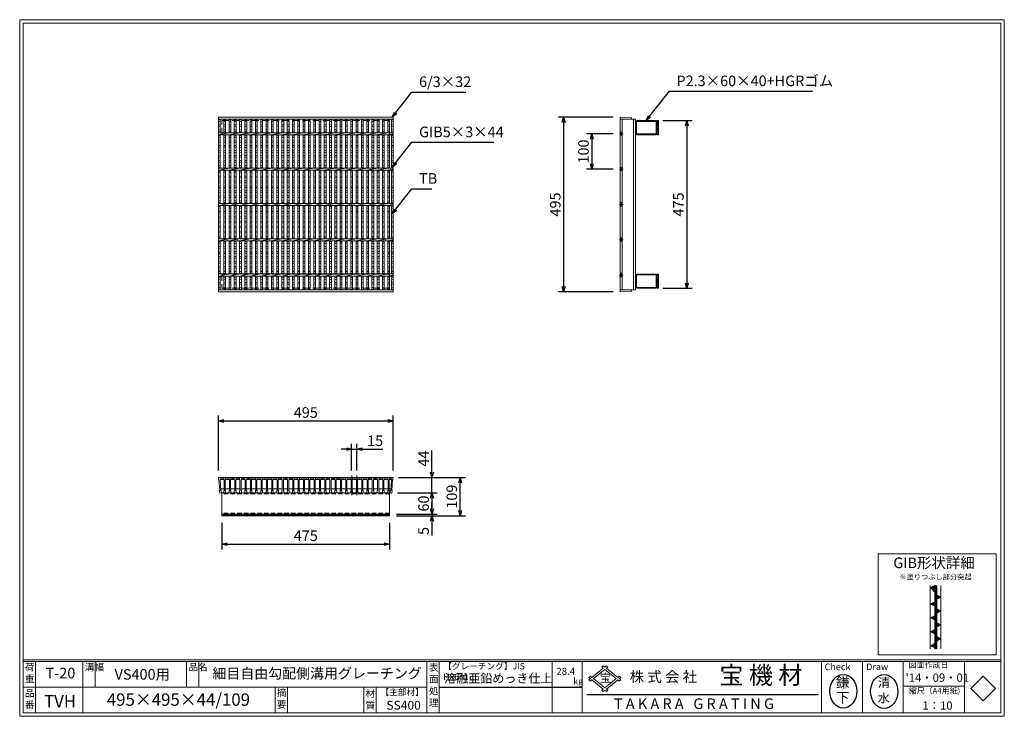
# Model space of a CAD drawing. Units: millimetres. Extents: x 0 to 2790, y 0 to 1973.
import ezdxf

# ---------------------------------------------------------------- set-up
doc = ezdxf.new("R2010")
doc.units = ezdxf.units.MM
doc.linetypes.add('CENTER', pattern=[10, 6.25, -1.25, 1.25, -1.25])
doc.linetypes.add('HIDDEN', pattern=[9.525, 6.35, -3.175])
for name, color, linetype, lineweight in [('エンボス', 4, 'Continuous', 5), ('ゴム', 51, 'Continuous', 13), ('中心線', 1, 'CENTER', 5), ('寸法線', 2, 'Continuous', 9), ('嵩上平面', 112, 'HIDDEN', 13), ('嵩上断面', 112, 'Continuous', 13), ('本体', 7, 'Continuous', 13)]:
    doc.layers.add(name, color=color, linetype=linetype, lineweight=lineweight)
doc.layers.add('外枠', color=7, linetype='Continuous')
doc.dimstyles.new('ISO-25', dxfattribs={"dimscale": 10, "dimtxt": 3, "dimasz": 1.5, "dimexe": 1.5, "dimexo": 2, "dimgap": 0.5, "dimtad": 1, "dimdsep": 46, "dimtxsty": 'Standard', "dimblk": 'OPEN30', "dimcen": 2.5, "dimadec": 0, "dimazin": 0, "dimtfac": 1, "dimtmove": 0, "dimatfit": 0, "dimldrblk": 'OPEN30', "dimfxl": 1, "dimarcsym": 0})

# ---------------------------------------------------------------- blocks, each defined once
blk = doc.blocks.new('GIB詳細')
at = {"layer": 'エンボス', "linetype": 'Continuous'}
h = blk.add_hatch(dxfattribs=at)
h.set_pattern_fill('ANSI31', color=256, scale=0.5, style=0)
h.set_pattern_definition([(45, (8.5257, -12.7679), (-1.122532, 1.122532), [])])
h.paths.add_polyline_path([(26.7, 40.2), (37.9, 45.8), (37.9, 46.6), (26.7, 52.2), (26.7, 79.2), (20.6, 79.2), (8.5, 73.2), (20.6, 59.8), (20.6, 32.6), (8.5, 26.5), (20.6, 20.5), (20.6, -6.7), (8.5, -12.8), (20.6, -18.8), (20.6, -46), (8.5, -52.1), (20.6, -58.1), (20.6, -85.3), (8.5, -91.4), (20.6, -97.4), (20.6, -100.8), (26.7, -100.8), (26.7, -77.8), (37.9, -72.2), (37.9, -71.3), (26.7, -65.7), (26.7, -38.5), (37.9, -32.9), (37.9, -32), (26.7, -26.4), (26.7, 0.8), (37.9, 6.5), (37.9, 7.3), (26.7, 12.9)])
at = {"layer": 'エンボス', "linetype": 'Continuous', "lineweight": 0}
for p, q in [((8.5, 73.2), (20.6, 79.2)), ((8.5, 73.2), (20.6, 59.8)), ((8.5, 26.5), (20.6, 32.6)), ((38.8, 46.2), (26.7, 52.2)), ((38.8, 46.2), (26.7, 40.2)), ((8.5, 26.5), (20.6, 20.5)), ((20.6, 20.5), (20.6, -6.7)), ((38.8, 6.9), (26.7, 12.9)), ((38.8, 6.9), (26.7, 0.8)), ((26.7, 0.8), (26.7, -26.4)), ((8.5, -12.8), (20.6, -6.7)), ((8.5, -12.8), (20.6, -18.8)), ((20.6, -18.8), (20.6, -46)), ((38.8, -32.4), (26.7, -26.4)), ((38.8, -32.4), (26.7, -26.4)), ((8.5, -52.1), (20.6, -46)), ((8.5, -52.1), (20.6, -58.1)), ((38.8, -32.4), (26.7, -38.5)), ((38.8, -32.4), (26.7, -38.5)), ((26.7, -38.5), (26.7, -65.7)), ((20.6, -58.1), (20.6, -85.3)), ((38.8, -71.7), (26.7, -65.7)), ((38.8, -71.7), (26.7, -65.7)), ((38.8, -71.7), (26.7, -65.7)), ((38.8, -71.7), (26.7, -77.8)), ((38.8, -71.7), (26.7, -77.8)), ((38.8, -71.7), (26.7, -77.8)), ((26.7, -77.8), (26.7, -100.8)), ((8.5, -91.4), (20.6, -85.3)), ((8.5, -91.4), (20.6, -97.4)), ((20.6, -97.4), (20.6, -100.8))]:
    blk.add_line(p, q, dxfattribs=at)
at = {"layer": 'エンボス', "lineweight": 0}
for p, q in [((20.6, 59.8), (20.6, 32.6)), ((26.7, 79.2), (26.7, 52.2)), ((26.7, 40.2), (26.7, 12.9)), ((26.7, 38.6), (26.7, 12.9))]:
    blk.add_line(p, q, dxfattribs=at)
at = {"layer": '本体', "lineweight": 0}
for p, q in [((7.7, 79.2), (7.7, -100.8)), ((37.9, 79.2), (37.9, -100.8))]:
    blk.add_line(p, q, dxfattribs=at)
at = {"layer": '本体', "linetype": 'Continuous'}
blk.add_lwpolyline([(-139.6, 168.6), (194.7, 168.6), (194.7, -117.6), (-139.6, -117.6)], close=True, dxfattribs=at)
at = {"layer": '本体', "linetype": 'Continuous', "lineweight": 0, "insert": (-96.9, 158.3), "char_height": 30, "width": 252.84, "attachment_point": 1}
blk.add_mtext('GIB形状詳細', dxfattribs=at)
at = {"layer": '本体', "linetype": 'Continuous', "insert": (-79.9, 111), "char_height": 15, "width": 230.696, "attachment_point": 1}
blk.add_mtext('※塗りつぶし部分突起', dxfattribs=at)
blk = doc.blocks.new('_Open30')
at = {"color": 0, "linetype": 'ByBlock', "lineweight": -2}
for p, q in [((-1, 0.27), (0, 0)), ((0, 0), (-1, -0.27)), ((0, 0), (-1, 0))]:
    blk.add_line(p, q, dxfattribs=at)
blk = doc.blocks.new('*D9')
at = {"layer": 'Defpoints', "color": 0, "linetype": 'Continuous'}
for p in [(955.5, 756.7), (940.5, 676.7), (955.5, 676.7)]:
    blk.add_point(p, dxfattribs=at)
at = {"layer": '寸法線', "color": 0, "linetype": 'Continuous', "lineweight": -2}
for p, q in [((925.5, 756.7), (910.5, 756.7)), ((940.5, 696.7), (940.5, 771.7)), ((940.5, 756.7), (955.5, 756.7)), ((955.5, 696.7), (955.5, 771.7)), ((970.5, 756.7), (1028.4, 756.7))]:
    blk.add_line(p, q, dxfattribs=at)
at = {"layer": '寸法線', "color": 0, "linetype": 'Continuous', "lineweight": -2, "xscale": 15, "yscale": 15, "zscale": 15}
blk.add_blockref('_Open30', (940.5, 756.7), dxfattribs=at)
at = {"layer": '寸法線', "color": 0, "linetype": 'Continuous', "lineweight": -2, "xscale": 15, "yscale": 15, "zscale": 15, "rotation": 180}
blk.add_blockref('_Open30', (955.5, 756.7), dxfattribs=at)
at = {"layer": '寸法線', "color": 0, "linetype": 'Continuous', "insert": (1007, 776.7), "char_height": 30, "attachment_point": 5}
blk.add_mtext('15', dxfattribs=at)
blk = doc.blocks.new('*D10')
at = {"layer": 'Defpoints', "color": 0, "linetype": 'Continuous'}
for p in [(1701.1, 1649.9), (1621.1, 1549.9), (1701.1, 1549.9)]:
    blk.add_point(p, dxfattribs=at)
at = {"layer": '寸法線', "color": 0, "linetype": 'Continuous', "lineweight": -2}
for p, q in [((1681.1, 1649.9), (1606.1, 1649.9)), ((1621.1, 1634.9), (1621.1, 1564.9)), ((1681.1, 1549.9), (1606.1, 1549.9))]:
    blk.add_line(p, q, dxfattribs=at)
at = {"layer": '寸法線', "color": 0, "linetype": 'Continuous', "lineweight": -2, "xscale": 15, "yscale": 15, "zscale": 15}
for p, rotation in [((1621.1, 1649.9), 90), ((1621.1, 1549.9), 270)]:
    blk.add_blockref('_Open30', p, dxfattribs=dict(at, rotation=rotation))
at = {"layer": '寸法線', "color": 0, "linetype": 'Continuous', "insert": (1601.1, 1599.9), "char_height": 30, "attachment_point": 5, "rotation": 90}
blk.add_mtext('100', dxfattribs=at)
blk = doc.blocks.new('*D11')
at = {"layer": 'Defpoints', "color": 0, "linetype": 'Continuous'}
for p in [(1701.1, 1697.4), (1541.1, 1202.4), (1701.1, 1202.4)]:
    blk.add_point(p, dxfattribs=at)
at = {"layer": '寸法線', "color": 0, "linetype": 'Continuous', "lineweight": -2}
for p, q in [((1681.1, 1697.4), (1526.1, 1697.4)), ((1541.1, 1682.4), (1541.1, 1217.4)), ((1681.1, 1202.4), (1526.1, 1202.4))]:
    blk.add_line(p, q, dxfattribs=at)
at = {"layer": '寸法線', "color": 0, "linetype": 'Continuous', "lineweight": -2, "xscale": 15, "yscale": 15, "zscale": 15}
for p, rotation in [((1541.1, 1697.4), 90), ((1541.1, 1202.4), 270)]:
    blk.add_blockref('_Open30', p, dxfattribs=dict(at, rotation=rotation))
at = {"layer": '寸法線', "color": 0, "linetype": 'Continuous', "insert": (1521.1, 1449.9), "char_height": 30, "attachment_point": 5, "rotation": 90}
blk.add_mtext('495', dxfattribs=at)
blk = doc.blocks.new('*D12')
at = {"layer": 'Defpoints', "color": 0, "linetype": 'Continuous'}
for p in [(1802.1, 1687.4), (1802.1, 1212.4), (1890.1, 1212.4)]:
    blk.add_point(p, dxfattribs=at)
at = {"layer": '寸法線', "color": 0, "linetype": 'Continuous', "lineweight": -2}
for p, q in [((1822.1, 1687.4), (1905.1, 1687.4)), ((1890.1, 1672.4), (1890.1, 1227.4)), ((1822.1, 1212.4), (1905.1, 1212.4))]:
    blk.add_line(p, q, dxfattribs=at)
at = {"layer": '寸法線', "color": 0, "linetype": 'Continuous', "lineweight": -2, "xscale": 15, "yscale": 15, "zscale": 15}
for p, rotation in [((1890.1, 1687.4), 90), ((1890.1, 1212.4), 270)]:
    blk.add_blockref('_Open30', p, dxfattribs=dict(at, rotation=rotation))
at = {"layer": '寸法線', "color": 0, "linetype": 'Continuous', "insert": (1870.1, 1449.9), "char_height": 30, "attachment_point": 5, "rotation": 90}
blk.add_mtext('475', dxfattribs=at)
blk = doc.blocks.new('*D13')
at = {"layer": 'Defpoints', "color": 0, "linetype": 'Continuous'}
for p in [(573, 567.7), (1048, 567.7), (1048, 487.7)]:
    blk.add_point(p, dxfattribs=at)
at = {"layer": '寸法線', "color": 0, "linetype": 'Continuous', "lineweight": -2}
for p, q in [((573, 547.7), (573, 472.7)), ((1048, 547.7), (1048, 472.7)), ((588, 487.7), (1033, 487.7))]:
    blk.add_line(p, q, dxfattribs=at)
at = {"layer": '寸法線', "color": 0, "linetype": 'Continuous', "lineweight": -2, "xscale": 15, "yscale": 15, "zscale": 15, "rotation": 180}
blk.add_blockref('_Open30', (573, 487.7), dxfattribs=at)
at = {"layer": '寸法線', "color": 0, "linetype": 'Continuous', "lineweight": -2, "xscale": 15, "yscale": 15, "zscale": 15}
blk.add_blockref('_Open30', (1048, 487.7), dxfattribs=at)
at = {"layer": '寸法線', "color": 0, "linetype": 'Continuous', "insert": (810.5, 507.7), "char_height": 30, "attachment_point": 5}
blk.add_mtext('475', dxfattribs=at)
blk = doc.blocks.new('*D14')
at = {"layer": 'Defpoints', "color": 0, "linetype": 'Continuous'}
for p in [(1053.1, 676.7), (1168.1, 676.7), (1050.5, 632.7)]:
    blk.add_point(p, dxfattribs=at)
at = {"layer": '寸法線', "color": 0, "linetype": 'Continuous', "lineweight": -2}
for p, q in [((1168.1, 691.7), (1168.1, 753.1)), ((1073.1, 676.7), (1183.1, 676.7)), ((1168.1, 632.7), (1168.1, 676.7)), ((1070.5, 632.7), (1183.1, 632.7)), ((1168.1, 617.7), (1168.1, 602.7))]:
    blk.add_line(p, q, dxfattribs=at)
at = {"layer": '寸法線', "color": 0, "linetype": 'Continuous', "lineweight": -2, "xscale": 15, "yscale": 15, "zscale": 15}
for p, rotation in [((1168.1, 676.7), 270), ((1168.1, 632.7), 90)]:
    blk.add_blockref('_Open30', p, dxfattribs=dict(at, rotation=rotation))
at = {"layer": '寸法線', "color": 0, "linetype": 'Continuous', "insert": (1148.1, 729.9), "char_height": 30, "attachment_point": 5, "rotation": 90}
blk.add_mtext('44', dxfattribs=at)
blk = doc.blocks.new('*D15')
at = {"layer": 'Defpoints', "color": 0, "linetype": 'Continuous'}
for p in [(1053.1, 676.7), (1248.1, 676.7), (1048, 567.7)]:
    blk.add_point(p, dxfattribs=at)
at = {"layer": '寸法線', "color": 0, "linetype": 'Continuous', "lineweight": -2}
for p, q in [((1073.1, 676.7), (1263.1, 676.7)), ((1248.1, 582.7), (1248.1, 661.7)), ((1068, 567.7), (1263.1, 567.7))]:
    blk.add_line(p, q, dxfattribs=at)
at = {"layer": '寸法線', "color": 0, "linetype": 'Continuous', "lineweight": -2, "xscale": 15, "yscale": 15, "zscale": 15}
for p, rotation in [((1248.1, 676.7), 90), ((1248.1, 567.7), 270)]:
    blk.add_blockref('_Open30', p, dxfattribs=dict(at, rotation=rotation))
at = {"layer": '寸法線', "color": 0, "linetype": 'Continuous', "insert": (1228.1, 622.2), "char_height": 30, "attachment_point": 5, "rotation": 90}
blk.add_mtext('109', dxfattribs=at)
blk = doc.blocks.new('A$C13EC0CC9')
at = {"linetype": 'Continuous'}
for p, q in [((0, -3.5), (5, -1.5)), ((5, -8.5), (0, -6.5)), ((0, -15.5), (5, -17.5)), ((5, -20.5), (0, -22.5)), ((0, -31.5), (5, -29.5)), ((5, -36.5), (0, -34.5)), ((0, -43.5), (5, -45.5)), ((5, -48.5), (0, -50.5)), ((0, -59.5), (5, -57.5)), ((5, -64.5), (0, -62.5)), ((0, -71.5), (5, -73.5)), ((5, -76.5), (0, -78.5)), ((5, -85.5), (0, -87.5)), ((5, -92.5), (0, -90.5))]:
    blk.add_line(p, q, dxfattribs=at)
blk = doc.blocks.new('*D16')
at = {"layer": 'Defpoints', "color": 0, "linetype": 'Continuous'}
for p in [(1058, 836.7), (563, 676.7), (1058, 676.7)]:
    blk.add_point(p, dxfattribs=at)
at = {"layer": '寸法線', "color": 0, "linetype": 'Continuous', "lineweight": -2}
for p, q in [((563, 696.7), (563, 851.7)), ((1058, 696.7), (1058, 851.7)), ((578, 836.7), (1043, 836.7))]:
    blk.add_line(p, q, dxfattribs=at)
at = {"layer": '寸法線', "color": 0, "linetype": 'Continuous', "lineweight": -2, "xscale": 15, "yscale": 15, "zscale": 15, "rotation": 180}
blk.add_blockref('_Open30', (563, 836.7), dxfattribs=at)
at = {"layer": '寸法線', "color": 0, "linetype": 'Continuous', "lineweight": -2, "xscale": 15, "yscale": 15, "zscale": 15}
blk.add_blockref('_Open30', (1058, 836.7), dxfattribs=at)
at = {"layer": '寸法線', "color": 0, "linetype": 'Continuous', "insert": (810.5, 856.7), "char_height": 30, "attachment_point": 5}
blk.add_mtext('495', dxfattribs=at)
blk = doc.blocks.new('TB6')
at = {"layer": '本体', "color": 1, "linetype": 'CENTER', "ltscale": 0.3}
for p, q in [((9, 0), (-3, 0)), ((3, 6), (3, -6))]:
    blk.add_line(p, q, dxfattribs=at)
at = {"layer": '本体', "color": 0, "linetype": 'Continuous'}
blk.add_circle((3, 0), 3, dxfattribs=at)
blk = doc.blocks.new('A$C02BF7A01')
at = {"layer": 'エンボス', "linetype": 'Continuous'}
for p, q in [((0, -3.249906), (5, -5.249906)), ((5, -8.249906), (0, -10.249906)), ((0, -19.249906), (5, -17.249906)), ((5, -24.249906), (0, -22.249906)), ((0, -31.249906), (5, -33.249906)), ((5, -36.249906), (0, -38.249906))]:
    blk.add_line(p, q, dxfattribs=at)
blk = doc.blocks.new('A$C5C862536')
at = {"layer": 'エンボス', "linetype": 'Continuous'}
for p, q in [((0, -3.249906), (5, -5.249906)), ((5, -8.249906), (0, -10.249906)), ((0, -19.249906), (5, -17.249906)), ((5, -24.249906), (0, -22.249906)), ((0, -31.249906), (5, -33.249906)), ((5, -36.249906), (0, -38.249906))]:
    blk.add_line(p, q, dxfattribs=at)
blk = doc.blocks.new('*D17')
at = {"layer": 'Defpoints', "color": 0, "linetype": 'Continuous'}
for p in [(1050.5, 632.7), (1048, 572.7), (1168.1, 572.7)]:
    blk.add_point(p, dxfattribs=at)
at = {"layer": '寸法線', "color": 0, "linetype": 'Continuous', "lineweight": -2}
for p, q in [((1070.5, 632.7), (1183.1, 632.7)), ((1168.1, 617.7), (1168.1, 587.7)), ((1068, 572.7), (1183.1, 572.7))]:
    blk.add_line(p, q, dxfattribs=at)
at = {"layer": '寸法線', "color": 0, "linetype": 'Continuous', "lineweight": -2, "xscale": 15, "yscale": 15, "zscale": 15}
for p, rotation in [((1168.1, 632.7), 90), ((1168.1, 572.7), 270)]:
    blk.add_blockref('_Open30', p, dxfattribs=dict(at, rotation=rotation))
at = {"layer": '寸法線', "color": 0, "linetype": 'Continuous', "insert": (1148.1, 602.7), "char_height": 30, "attachment_point": 5, "rotation": 90}
blk.add_mtext('60', dxfattribs=at)
blk = doc.blocks.new('IB5x3x44')
for p, q in [((0, 0), (5, 0)), ((0, 0), (0, -6)), ((0, 0), (5, 0)), ((0, 0), (0, -6)), ((0, 0), (5, 0)), ((0, 0), (0, -6)), ((5, 0), (5, -6)), ((5, 0), (5, -6)), ((5, 0), (5, -6)), ((0, -6), (1, -7)), ((0, -6), (1, -7)), ((0, -6), (1, -7)), ((1, -7), (1, -37)), ((1, -7), (1, -37)), ((1, -7), (1, -37)), ((5, -6), (4, -7)), ((5, -6), (4, -7)), ((5, -6), (4, -7)), ((4, -7), (4, -37)), ((4, -7), (4, -37)), ((4, -7), (4, -37)), ((0, -38), (1, -37)), ((0, -38), (1, -37)), ((0, -38), (1, -37)), ((0, -44), (0, -38)), ((0, -44), (0, -38)), ((0, -44), (0, -38)), ((0, -44), (5, -44)), ((0, -44), (5, -44)), ((0, -44), (5, -44)), ((5, -38), (4, -37)), ((5, -38), (4, -37)), ((5, -38), (4, -37)), ((5, -44), (5, -38)), ((5, -44), (5, -38)), ((5, -44), (5, -38))]:
    blk.add_line(p, q)
blk = doc.blocks.new('*D18')
at = {"layer": 'Defpoints', "color": 0, "linetype": 'Continuous'}
for p in [(1048, 572.7), (1048, 567.7), (1168.1, 567.7)]:
    blk.add_point(p, dxfattribs=at)
at = {"layer": '寸法線', "color": 0, "linetype": 'Continuous', "lineweight": -2}
for p, q in [((1168.1, 587.7), (1168.1, 602.7)), ((1068, 572.7), (1183.1, 572.7)), ((1068, 567.7), (1183.1, 567.7)), ((1168.1, 572.7), (1168.1, 567.7)), ((1168.1, 552.7), (1168.1, 512.2))]:
    blk.add_line(p, q, dxfattribs=at)
at = {"layer": '寸法線', "color": 0, "linetype": 'Continuous', "lineweight": -2, "xscale": 15, "yscale": 15, "zscale": 15}
for p, rotation in [((1168.1, 572.7), 270), ((1168.1, 567.7), 90)]:
    blk.add_blockref('_Open30', p, dxfattribs=dict(at, rotation=rotation))
at = {"layer": '寸法線', "color": 0, "linetype": 'Continuous', "insert": (1148.1, 525), "char_height": 30, "attachment_point": 5, "rotation": 90}
blk.add_mtext('5', dxfattribs=at)
blk = doc.blocks.new('平ゴムパッキン')
for p, q in [((3, 0), (3, -40)), ((3, 0), (8, 0)), ((8, 0), (8, -10)), ((8, -10), (8, -30)), ((3, -40), (8, -40)), ((8, -30), (8, -40))]:
    blk.add_line(p, q)
at = {"color": 1}
for p, q in [((3, -3), (4.7, 0)), ((3, -9), (8, -0.3)), ((3, -15), (8, -6.3)), ((3, -21), (8, -12.3)), ((3, -27), (8, -18.3)), ((3, -33), (8, -24.3)), ((3, -39), (8, -30.3)), ((5.9, -40), (8, -36.3))]:
    blk.add_line(p, q, dxfattribs=at)
blk = doc.blocks.new('P-H60')
at = {"layer": '嵩上断面'}
for p, q in [((2.999997, 0.000001), (56.999997, 0.000001)), ((-0.000003, -2.999999), (-0.000003, -36.999999)), ((59.999997, -36.999999), (59.999997, -2.999999)), ((2.999997, -39.999999), (56.999997, -39.999999))]:
    blk.add_line(p, q, dxfattribs=at)
at = {"layer": '嵩上断面', "linetype": 'Continuous'}
blk.add_lwpolyline([(2.299997, -37.699999), (57.699997, -37.699999), (57.699997, -2.299999), (2.299997, -2.299999)], close=True, dxfattribs=at)
at = {"layer": '嵩上断面'}
for centre, start, end in [((2.999997, -2.999999), 90, 180), ((56.999997, -2.999999), 0, 90), ((2.999997, -36.999999), 180, 270), ((56.999997, -36.999999), 270, 0)]:
    blk.add_arc(centre, 3, start, end, dxfattribs=at)
blk = doc.blocks.new('鎌下')
at = {"layer": '外枠', "linetype": 'Continuous'}
blk.add_ellipse((61.7, -84.6), major_axis=(0, -47.9), ratio=0.8, dxfattribs=at)
at = {"layer": '外枠', "linetype": 'Continuous', "char_height": 28.175, "width": 43.853, "attachment_point": 1}
for s, insert in [('{\\fHGSeikaishotaiPRO|b0|i0|c128|p65;鎌}', (40.6, -45.6)), ('{\\fHGSeikaishotaiPRO|b0|i0|c128|p65;下}', (40.6, -88.1))]:
    blk.add_mtext(s, dxfattribs=dict(at, insert=insert))
blk = doc.blocks.new('*U21')
at = {"layer": '本体', "linetype": 'Continuous'}
for p, q in [((-2.5, 241.5), (-2.5, 203)), ((2.5, 241.5), (2.5, 203)), ((-2.5, 197), (-2.5, 103)), ((2.5, 197), (2.5, 103)), ((-2.5, 97), (-2.5, 3)), ((2.5, 97), (2.5, 3)), ((-2.5, -3), (-2.5, -97)), ((2.5, -3), (2.5, -97)), ((-2.5, -103), (-2.5, -197)), ((2.5, -103), (2.5, -197)), ((-2.5, -241.5), (-2.5, -203)), ((2.5, -241.5), (2.5, -203))]:
    blk.add_line(p, q, dxfattribs=at)
at = {"layer": 'エンボス', "linetype": 'Continuous'}
for p in [(-2.5, 197), (-2.5, 97), (-2.5, -3), (-2.5, -103)]:
    blk.add_blockref('A$C13EC0CC9', p, dxfattribs=at)
at = {"layer": '本体', "linetype": 'Continuous'}
for name, p in [('A$C02BF7A01', (-2.5, 244)), ('A$C5C862536', (-2.5, -203))]:
    blk.add_blockref(name, p, dxfattribs=at)
blk = doc.blocks.new('*U22')
at = {"layer": '本体', "color": 0, "linetype": 'ByBlock', "lineweight": -2}
for p in [(0, 0), (15, 0), (30, 0), (45, 0), (60, 0), (75, 0), (90, 0), (105, 0), (120, 0), (135, 0), (150, 0), (165, 0), (180, 0), (195, 0), (210, 0), (225, 0), (240, 0), (255, 0), (270, 0), (285, 0), (300, 0), (315, 0), (330, 0), (345, 0), (360, 0), (375, 0), (390, 0), (405, 0), (420, 0), (435, 0), (450, 0)]:
    blk.add_blockref('*U21', p, dxfattribs=at)
blk = doc.blocks.new('*U23')
at = {"layer": '本体', "linetype": 'Continuous'}
for p, q in [((-15, 197), (15, 203)), ((-15, 97), (15, 103)), ((-15, -3), (15, 3)), ((-15, -103), (15, -97)), ((-15, -203), (15, -197))]:
    blk.add_line(p, q, dxfattribs=at)
blk = doc.blocks.new('*U24')
at = {"layer": '本体', "color": 0, "linetype": 'ByBlock', "lineweight": -2}
for p in [(0, 0), (30, 0), (60, 0), (90, 0), (120, 0), (150, 0), (180, 0), (210, 0), (240, 0), (270, 0), (300, 0), (330, 0), (360, 0), (390, 0), (420, 0), (450, 0)]:
    blk.add_blockref('*U23', p, dxfattribs=at)
blk = doc.blocks.new('*U25')
at = {"layer": '本体', "linetype": 'Continuous'}
for p, q in [((-3, 22), (7, 22)), ((-3, 16), (7, 22)), ((-3, 16), (7, 16))]:
    blk.add_line(p, q, dxfattribs=at)
at = {"layer": '本体', "ltscale": 3}
blk.add_line((-4, -10), (8, -10), dxfattribs=at)
at = {"layer": '本体', "linetype": 'Continuous'}
blk.add_blockref('IB5x3x44', (-8, 22), dxfattribs=at)
blk = doc.blocks.new('*U26')
at = {"layer": '本体', "color": 0, "linetype": 'ByBlock', "lineweight": -2}
for p in [(0, 0), (15, 0), (30, 0), (45, 0), (60, 0), (75, 0), (90, 0), (105, 0), (120, 0), (135, 0), (150, 0), (165, 0), (180, 0), (195, 0), (210, 0), (225, 0), (240, 0), (255, 0), (270, 0), (285, 0), (300, 0), (315, 0), (330, 0), (345, 0), (360, 0), (375, 0), (390, 0), (405, 0), (420, 0), (435, 0), (450, 0)]:
    blk.add_blockref('*U25', p, dxfattribs=at)

msp = doc.modelspace()

# ---------------------------------------------------------------- hatches: boundary and pattern name
at = {"layer": 'ゴム', "linetype": 'Continuous'}
h = msp.add_hatch(dxfattribs=at)
h.set_pattern_fill('ANSI31', color=256, style=0)
h.set_pattern_definition([(45, (26.2667, 364.174), (-2.245064, 2.245064), [])])
h.paths.add_polyline_path([(1048.048, 567.73), (1048.048, 572.73), (573.048, 572.73), (573.048, 567.73)])

# ---------------------------------------------------------------- linework, layer by layer
for p, q in [((573.048, 572.73), (573.048, 567.73)), ((573.048, 567.73), (1048.048, 567.73)), ((1048.048, 567.73), (1048.048, 572.73))]:
    msp.add_line(p, q, dxfattribs=at)
at = {"layer": '中心線', "linetype": 'CENTER'}
for p, q in [((940.548, 626.73), (940.548, 682.05)), ((955.548, 626.73), (955.548, 682.05))]:
    msp.add_line(p, q, dxfattribs=at)
at = {"layer": '外枠', "lineweight": 9, "ltscale": 80}
for p, q in [((2789.511, 1973.269), (0, 1973.269)), ((0, 0), (0, 1973.269)), ((2789.511, 0), (2789.511, 1973.269)), ((0, 0), (2789.511, 0))]:
    msp.add_line(p, q, dxfattribs=at)
at = {"layer": '外枠', "lineweight": 9, "ltscale": 100}
for p, q in [((10, 1963.878), (2780.12, 1963.878)), ((10, 1963.878), (10, 10)), ((2780.12, 1963.878), (2780.12, 10)), ((45, 155.399), (45, 10)), ((179.104, 155.399), (179.104, 10)), ((214.104, 155.399), (214.104, 82.7)), ((472.565, 155.399), (472.565, 82.7)), ((507.565, 155.399), (507.565, 82.7)), ((723.828, 82.7), (723.828, 10)), ((758.828, 82.7), (758.828, 10)), ((974.951, 82.7), (974.951, 10)), ((1009.951, 82.7), (1009.951, 10)), ((10, 10), (2780.12, 10))]:
    msp.add_line(p, q, dxfattribs=at)
at = {"layer": '外枠', "linetype": 'Continuous', "lineweight": 9, "ltscale": 100}
for p, q in [((10, 160.095), (2780.12, 160.095)), ((10, 155.399), (2780.12, 155.399)), ((1153.531, 155.399), (1153.531, 10)), ((1188.532, 155.399), (1188.532, 10)), ((1508.68, 155.399), (1508.68, 10)), ((1593.951, 155.399), (1593.951, 10)), ((1653.436, 142.863), (1649.123, 139.412)), ((1653.436, 142.863), (1657.75, 139.412)), ((1662.064, 142.863), (1657.75, 139.412)), ((1662.064, 142.863), (1666.378, 139.412)), ((2271.731, 155.399), (2271.731, 10)), ((2387.386, 155.399), (2387.386, 10)), ((2503.04, 155.399), (2503.04, 10)), ((2676.662, 155.399), (2676.662, 10)), ((1616.778, 113.536), (1612.464, 110.085)), ((1621.092, 110.085), (1616.778, 113.536)), ((1653.436, 135.961), (1621.092, 110.085)), ((1657.75, 132.51), (1625.405, 106.634)), ((1649.123, 139.412), (1653.436, 135.961)), ((1657.75, 132.51), (1690.095, 106.634)), ((1666.378, 139.412), (1662.064, 135.961)), ((1662.064, 135.961), (1694.409, 110.085)), ((1698.723, 113.536), (1694.409, 110.085)), ((1698.723, 113.536), (1703.037, 110.085)), ((2729.64, 113.462), (2694.775, 78.597)), ((2764.504, 78.597), (2729.64, 113.462)), ((1616.778, 106.634), (1612.464, 110.085)), ((1616.778, 106.634), (1612.464, 103.183)), ((1616.778, 99.732), (1612.464, 103.183)), ((1621.092, 103.183), (1616.778, 99.732)), ((1653.436, 77.307), (1621.092, 103.183)), ((1657.75, 80.758), (1625.405, 106.634)), ((1690.095, 106.634), (1657.75, 80.758)), ((1694.409, 103.183), (1662.064, 77.307)), ((1694.409, 103.183), (1698.723, 99.732)), ((1703.037, 110.085), (1698.723, 106.634)), ((1698.723, 106.634), (1703.037, 103.183)), ((1703.037, 103.183), (1698.723, 99.732)), ((2676.662, 85.048), (2503.04, 85.048)), ((10, 82.7), (1153.53, 82.7)), ((1653.436, 77.307), (1649.123, 73.856)), ((1653.436, 70.405), (1649.123, 73.856)), ((1657.75, 73.856), (1653.436, 70.405)), ((1662.064, 70.405), (1657.75, 73.856)), ((1666.378, 73.856), (1662.064, 77.307)), ((1666.378, 73.856), (1662.064, 70.405)), ((2694.775, 78.597), (2729.64, 43.733)), ((2729.64, 43.733), (2764.504, 78.597))]:
    msp.add_line(p, q, dxfattribs=at)
at = {"layer": '外枠', "ltscale": 3}
for p, q in [((1188.532, 82.7), (1593.951, 82.7)), ((1607.072, 61.671), (2262.174, 61.671))]:
    msp.add_line(p, q, dxfattribs=at)
at = {"layer": '外枠', "linetype": 'Continuous'}
msp.add_ellipse((2449.345, 70.418), major_axis=(0, -48.076), ratio=0.8, dxfattribs=at)
at = {"layer": '嵩上平面', "linetype": 'HIDDEN', "lineweight": 9, "ltscale": 3}
for p, q in [((573.048, 1687.449), (1048.048, 1687.449)), ((573.048, 1647.449), (573.048, 1687.449)), ((1048.048, 1687.449), (1048.048, 1647.449)), ((573.048, 1647.449), (1048.048, 1647.449)), ((573.048, 1252.449), (573.048, 1212.449)), ((573.048, 1252.449), (1048.048, 1252.449)), ((1048.048, 1212.449), (1048.048, 1252.449)), ((573.048, 1212.449), (1048.048, 1212.449))]:
    msp.add_line(p, q, dxfattribs=at)
at = {"layer": '嵩上断面', "linetype": 'Continuous'}
for p, q in [((1048.048, 632.73), (573.048, 632.73)), ((573.048, 632.73), (573.048, 572.73)), ((1048.048, 632.73), (1048.048, 572.73)), ((1048.048, 572.73), (573.048, 572.73))]:
    msp.add_line(p, q, dxfattribs=at)
at = {"layer": '嵩上断面', "linetype": 'HIDDEN', "ltscale": 2}
for p, q in [((1048.048, 630.43), (573.048, 630.43)), ((1048.048, 575.03), (573.048, 575.03))]:
    msp.add_line(p, q, dxfattribs=at)
at = {"layer": '本体', "linetype": 'Continuous'}
for p, q in [((563.048, 1697.449), (1058.048, 1697.449)), ((563.048, 1202.449), (563.048, 1697.449)), ((563.048, 1691.449), (1058.048, 1691.449)), ((568.048, 1691.449), (568.048, 1652.949)), ((1043.048, 1691.449), (1043.048, 1652.949)), ((1048.048, 1691.449), (1048.048, 1652.949)), ((1053.048, 1691.449), (1053.048, 1652.949)), ((1058.048, 1202.449), (1058.048, 1697.449)), ((1733.064, 1695.199), (1701.064, 1697.449)), ((1701.064, 1202.449), (1701.064, 1697.449)), ((1701.064, 1691.449), (1745.064, 1691.449)), ((1707.064, 1691.449), (1707.064, 1208.449)), ((1733.064, 1691.449), (1733.064, 1695.199)), ((1739.064, 1691.449), (1739.064, 1208.449)), ((1745.064, 1691.449), (1745.064, 1208.449)), ((563.048, 1652.949), (1058.048, 1652.949)), ((563.048, 1646.949), (1058.048, 1646.949)), ((568.048, 1646.949), (568.048, 1552.949)), ((1043.048, 1646.949), (1058.048, 1649.949)), ((1043.048, 1646.949), (1043.048, 1552.949)), ((1048.048, 1646.949), (1048.048, 1552.949)), ((1053.048, 1646.949), (1053.048, 1552.949)), ((563.048, 1552.949), (1058.048, 1552.949)), ((563.048, 1546.949), (1058.048, 1546.949)), ((568.048, 1546.949), (568.048, 1452.949)), ((1043.048, 1546.949), (1058.048, 1549.949)), ((1043.048, 1546.949), (1043.048, 1452.949)), ((1048.048, 1546.949), (1048.048, 1452.949)), ((1053.048, 1546.949), (1053.048, 1452.949)), ((563.048, 1452.949), (1058.048, 1452.949)), ((563.048, 1446.949), (1058.048, 1446.949)), ((568.048, 1446.949), (568.048, 1352.949)), ((1043.048, 1446.949), (1058.048, 1449.949)), ((1043.048, 1446.949), (1043.048, 1352.949)), ((1048.048, 1446.949), (1048.048, 1352.949)), ((1053.048, 1446.949), (1053.048, 1352.949)), ((563.048, 1352.949), (1058.048, 1352.949)), ((563.048, 1346.949), (1058.048, 1346.949)), ((568.048, 1346.949), (568.048, 1252.949)), ((1043.048, 1346.949), (1058.048, 1349.949)), ((1043.048, 1346.949), (1043.048, 1252.949)), ((1048.048, 1346.949), (1048.048, 1252.949)), ((1053.048, 1346.949), (1053.048, 1252.949)), ((563.048, 1252.949), (1058.048, 1252.949)), ((563.048, 1246.949), (1058.048, 1246.949)), ((568.048, 1208.449), (568.048, 1246.949)), ((1043.048, 1246.949), (1058.048, 1249.949)), ((1043.048, 1208.449), (1043.048, 1246.949)), ((1048.048, 1208.449), (1048.048, 1246.949)), ((1053.048, 1208.449), (1053.048, 1246.949)), ((563.048, 1208.449), (1058.048, 1208.449)), ((563.048, 1202.449), (1058.048, 1202.449)), ((1701.064, 1208.449), (1745.064, 1208.449)), ((1733.064, 1204.699), (1701.064, 1202.449)), ((1733.064, 1208.449), (1733.064, 1204.699)), ((568.011, 676.73), (578.048, 676.73)), ((568.788, 670.73), (578.048, 670.73)), ((568.955, 671.274), (578.048, 676.73)), ((1045.714, 676.73), (1053.085, 676.73)), ((1048.048, 670.73), (1052.806, 673.584)), ((1048.048, 670.73), (1052.59, 670.73))]:
    msp.add_line(p, q, dxfattribs=at)
at = {"layer": '本体', "ltscale": 3}
for p, q in [((579.048, 644.73), (569.663, 644.73)), ((1047.048, 644.73), (1051.434, 644.73))]:
    msp.add_line(p, q, dxfattribs=at)

# ---------------------------------------------------------------- block references
msp.add_blockref('GIB詳細', (2571.997, 291.494))
at = {"layer": 'エンボス', "linetype": 'Continuous'}
for p in [(563.048, 1646.949), (1043.048, 1646.949), (563.048, 1546.949), (1043.048, 1546.949), (563.048, 1446.949), (1043.048, 1446.949), (563.048, 1346.949), (1043.048, 1346.949)]:
    msp.add_blockref('A$C13EC0CC9', p, dxfattribs=at)
at = {"layer": 'エンボス', "linetype": 'Continuous', "xscale": -1}
for p in [(1058.048, 1646.949), (1058.048, 1546.949), (1058.048, 1446.949), (1058.048, 1346.949)]:
    msp.add_blockref('A$C13EC0CC9', p, dxfattribs=at)
at = {"layer": 'ゴム', "linetype": 'Continuous'}
msp.add_blockref('平ゴムパッキン', (1802.064, 1687.449), dxfattribs=at)
at = {"layer": 'ゴム', "linetype": 'Continuous', "xscale": -1, "rotation": 180}
msp.add_blockref('平ゴムパッキン', (1802.064, 1212.449), dxfattribs=at)
at = {"layer": '外枠', "ltscale": 3}
msp.add_blockref('鎌下', (2271.731, 155.399), dxfattribs=at)
at = {"layer": '本体', "linetype": 'Continuous'}
for name, p in [('A$C02BF7A01', (563.048, 1693.949)), ('A$C02BF7A01', (1043.048, 1693.949)), ('TB6', (1701.064, 1649.949)), ('TB6', (1701.064, 1549.949)), ('TB6', (1701.064, 1449.949)), ('TB6', (1701.064, 1349.949)), ('TB6', (1701.064, 1249.949)), ('A$C5C862536', (563.048, 1246.949)), ('A$C5C862536', (1043.048, 1246.949)), ('IB5x3x44', (1043.048, 676.73))]:
    msp.add_blockref(name, p, dxfattribs=at)
at = {"layer": '本体'}
for name, p in [('*U22', (580.548, 1449.949)), ('*U24', (578.048, 1449.949)), ('*U26', (586.048, 654.73))]:
    msp.add_blockref(name, p, dxfattribs=at)
at = {"layer": '本体', "linetype": 'Continuous', "xscale": -1}
for name, p in [('A$C02BF7A01', (1058.048, 1693.949)), ('A$C5C862536', (1058.048, 1246.949))]:
    msp.add_blockref(name, p, dxfattribs=at)
at = {"layer": '本体', "ltscale": 3}
msp.add_blockref('P-H60', (1745.064, 1687.449), dxfattribs=at)
at = {"layer": '本体', "ltscale": 3, "xscale": -1, "rotation": 180}
msp.add_blockref('P-H60', (1745.064, 1212.449), dxfattribs=at)
at = {"layer": '本体', "linetype": 'Continuous', "rotation": 4.706895777388552}
msp.add_blockref('IB5x3x44', (563.048, 676.32), dxfattribs=at)
at = {"layer": '本体', "linetype": 'Continuous', "xscale": -1, "rotation": 355.2931042226114}
msp.add_blockref('IB5x3x44', (1058.048, 676.32), dxfattribs=at)

# ---------------------------------------------------------------- texts
at = {"layer": '外枠', "linetype": 'Continuous', "lineweight": 9, "ltscale": 100, "attachment_point": 1}
for s, insert, char_height, width in [('荷\\P重', (14.92, 149.332), 20, 30.0799), ('溝幅', (184.435, 149.307), 20, 29.6694), ('品名', (477.896, 149.307), 20, 29.6694), ('細目自由勾配側溝用グレーチング', (545.78, 136.154), 29, 664.6119), ('表\\P面\\P処\\P理', (1159.385, 148.611), 20, 1015.1375), ('【グレーチング】JIS\u3000H8641', (1199.762, 151.082), 18, 301.8661), ('宝 機 材', (1982.247, 141.531), 50, 269.1378), ('Check', (2280.29, 149.513), 18.7831, 274.13809), ('Draw', (2398.035, 149.513), 18.7831, 274.13809), ('図面作成日', (2518.898, 153.73), 16.4352, 274.1381), ('T-20', (73.477, 137.376), 30, 126.3036), ('VS400用', (268.934, 133.857), 30, 163.9045), ('溶融亜鉛めっき仕上', (1202.678, 120.138), 25, 1015.1375), ('28.4', (1520.477, 137.5), 20, 1015.1375), ('{\\fＭＳ ゴシック|b0|i0|c128|p49;宝}', (1642.841, 120.818), 23.95394, 23.85059), ('株 式 会 社', (1728.021, 127.167), 30, 282.8297), ("'14・09・01", (2509.986, 121.221), 23.4788, 274.1381), ('kg', (1568.465, 108.414), 18, 25.456), ('品\\P番', (15.057, 75.82), 20, 23.52947), ('TVH', (68.928, 59.96), 35, 88.8698), ('495×495×44/109', (246.857, 64.818), 35, 532.9183), ('摘\\P要', (728.478, 76.926), 20, 664.6119), ('材\\P質', (979.733, 74.848), 20, 31.38948), ('【主部材】', (1022.193, 77.61), 18, 122.0406), ('縮尺（A4用紙)', (2518.898, 80.525), 16.4352, 274.1381), ('SS400', (1038.975, 43.782), 25, 122.0406), ('T A K A R A   G R A T I N G', (1683.622, 50.715), 30.00024, 539.48276), ('1：10', (2557.587, 42.242), 23.4788, 274.1381)]:
    msp.add_mtext(s, dxfattribs=dict(at, insert=insert, char_height=char_height, width=width))
at = {"layer": '外枠', "linetype": 'Continuous', "char_height": 25, "attachment_point": 1}
for s, insert, width in [('{\\fHG正楷書体-PRO|b0|i0|c128|p65;清}', (2431.402, 107.669), 37.8613), ('{\\fHG正楷書体-PRO|b0|i0|c128|p65;水}', (2431.007, 64.149), 38.0342)]:
    msp.add_mtext(s, dxfattribs=dict(at, insert=insert, width=width))
at = {"layer": '寸法線', "linetype": 'Continuous', "char_height": 30, "attachment_point": 7}
for s, insert in [('6/3×32', (1131.438, 1773.16)), ('P2.3×60×40+HGRゴム', (1860.775, 1775.66)), ('GIB5×3×44', (1131.438, 1630.973)), ('TB', (1131.438, 1499.229))]:
    msp.add_mtext(s, dxfattribs=dict(at, insert=insert))

# ---------------------------------------------------------------- dimensions: what is measured, and where the dimension line sits
at = {"layer": '寸法線', "linetype": 'Continuous'}
for base, p1, p2, picture, middle in [((1541.064, 1202.449), (1701.064, 1697.449), (1701.064, 1202.449), '*D11', (1521.064, 1449.949)), ((1890.145, 1212.449), (1802.064, 1687.449), (1802.064, 1212.449), '*D12', (1870.145, 1449.949)), ((1621.064, 1549.949), (1701.064, 1649.949), (1701.064, 1549.949), '*D10', (1601.064, 1599.949)), ((1168.053, 572.73), (1050.548, 632.73), (1048.048, 572.73), '*D17', (1148.053, 602.73)), ((1168.053, 567.73), (1048.048, 572.73), (1048.048, 567.73), '*D18', (1148.053, 524.963))]:
    dim = msp.add_linear_dim(base=base, p1=p1, p2=p2, angle=90, dimstyle='ISO-25', dxfattribs=at)
    dim.commit()
    dim.dimension.update_dxf_attribs({"geometry": picture, "text_midpoint": middle})
dim = msp.add_linear_dim(base=(1058.048, 836.73), p1=(563.048, 676.73), p2=(1058.048, 676.73), dimstyle='ISO-25', override={"dimtmove": 0}, dxfattribs=at)
dim.commit()
dim.dimension.update_dxf_attribs({"geometry": '*D16', "text_midpoint": (810.548, 836.73), "dimtype": 160})
dim = msp.add_linear_dim(base=(955.548, 756.73), p1=(940.548, 676.73), p2=(955.548, 676.73), dimstyle='ISO-25', override={"dimtmove": 0}, dxfattribs=at)
dim.commit()
dim.dimension.update_dxf_attribs({"geometry": '*D9', "text_midpoint": (1006.995, 776.73)})
dim = msp.add_linear_dim(base=(1168.053, 676.73), p1=(1050.548, 632.73), p2=(1053.085, 676.73), angle=90, dimstyle='ISO-25', override={"dimtmove": 0}, dxfattribs=at)
dim.commit()
dim.dimension.update_dxf_attribs({"geometry": '*D14', "text_midpoint": (1148.053, 729.928)})
dim = msp.add_linear_dim(base=(1248.053, 676.73), p1=(1048.048, 567.73), p2=(1053.085, 676.73), angle=90, dimstyle='ISO-25', override={"dimtmove": 0}, dxfattribs=at)
dim.commit()
dim.dimension.update_dxf_attribs({"geometry": '*D15', "text_midpoint": (1248.053, 622.23), "dimtype": 160})
dim = msp.add_linear_dim(base=(1048.048, 487.73), p1=(573.048, 567.73), p2=(1048.048, 567.73), dimstyle='ISO-25', dxfattribs=at)
dim.commit()
dim.dimension.update_dxf_attribs({"geometry": '*D13', "text_midpoint": (810.548, 507.73)})

# ---------------------------------------------------------------- leaders
at = {"layer": '寸法線', "linetype": 'Continuous', "annotation_type": 0, "has_hookline": 1, "hookline_direction": 0}
for points, text_width in [([(1055.728, 1697.449), (1111.438, 1768.16), (1126.438, 1768.16)], 132.183), ([(1775.064, 1687.449), (1840.775, 1770.66), (1855.775, 1770.66)], 385.431), ([(1055.728, 1555.263), (1111.438, 1625.973), (1126.438, 1625.973)], 211.523), ([(1055.728, 1423.518), (1111.438, 1494.229), (1126.438, 1494.229)], 35.787)]:
    msp.add_leader(points, dimstyle='ISO-25', override={"dimgap": 0.5, "dimtad": 1}, dxfattribs=dict(at, text_width=text_width))

doc.saveas('drawing.dxf')
